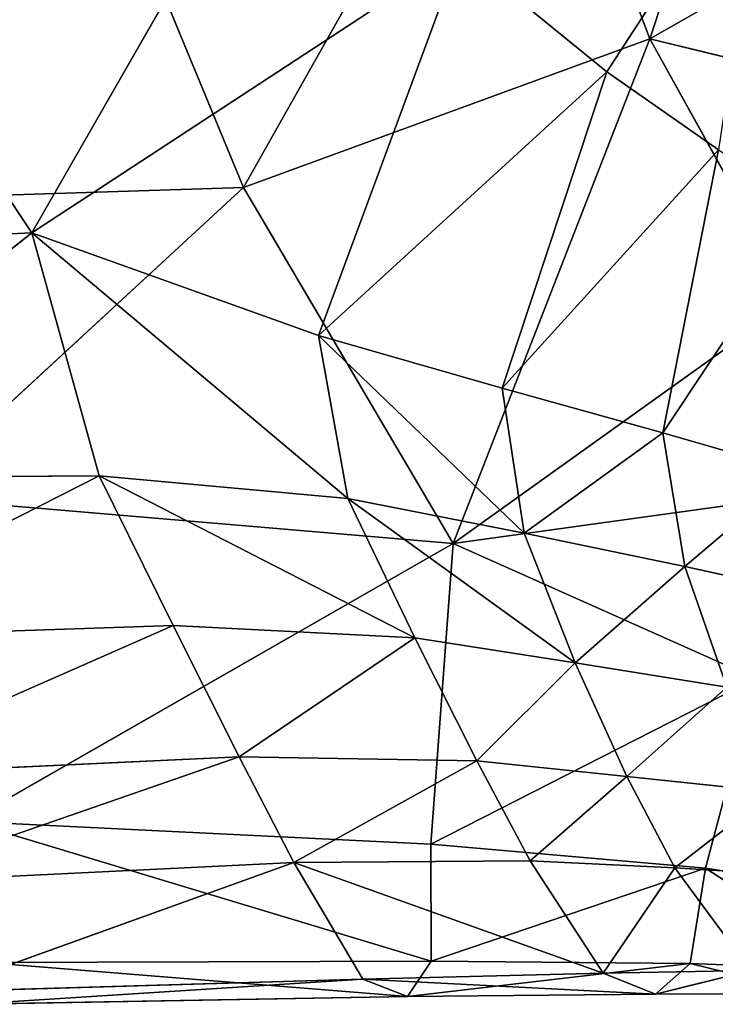
# Model space of a CAD drawing. Extents: x -0.56 to 0.78, y -0.72 to 0.72.
# Drawn here: x 0.36 to 0.43, y -0.71 to -0.62 of the extents above; entities that cross this region are included whole.
import ezdxf

# ---------------------------------------------------------------- set-up
doc = ezdxf.new("R2010")
doc.units = 0
doc.header["$LTSCALE"] = 0.0254
doc.layers.get('0').update_dxf_attribs({"color": 13, "linetype": 'CONTINUOUS'})

# ---------------------------------------------------------------- blocks, each defined once
blk = doc.blocks.new('CS1484_SED')
at = {"color": 0}
for p, q in [((0.423477, -0.618988, 1.181936), (0.437425, -0.576804, 1.184981)), ((0.423477, -0.618988, 1.181936), (0.437425, -0.576804, 1.184981)), ((0.384209, -0.633358, 1.176264), (0.410992, -0.585884, 1.181323)), ((0.384209, -0.633358, 1.176264), (0.410992, -0.585884, 1.181323)), ((0.410992, -0.585884, 1.181323), (0.423477, -0.618988, 1.181936)), ((0.410992, -0.585884, 1.181323), (0.423477, -0.618988, 1.181936)), ((0.363789, -0.637716, 1.096115), (0.389961, -0.592099, 1.099112)), ((0.363789, -0.637716, 1.096115), (0.389961, -0.592099, 1.099112)), ((0.384209, -0.633358, 1.176264), (0.368606, -0.595594, 1.175933)), ((0.384209, -0.633358, 1.176264), (0.368606, -0.595594, 1.175933)), ((0.337826, -0.598935, 1.095472), (0.363789, -0.637716, 1.096115)), ((0.337826, -0.598935, 1.095472), (0.363789, -0.637716, 1.096115)), ((0.41932, -0.622166, 1.100518), (0.434775, -0.598381, 1.102221)), ((0.41932, -0.622166, 1.100518), (0.434775, -0.598381, 1.102221)), ((0.423477, -0.618988, 1.181936), (0.446852, -0.605656, 1.185961)), ((0.423477, -0.618988, 1.181936), (0.446852, -0.605656, 1.185961)), ((0.363789, -0.637716, 1.096115), (0.405139, -0.610625, 1.099858)), ((0.363789, -0.637716, 1.096115), (0.405139, -0.610625, 1.099858)), ((0.405139, -0.610625, 1.099858), (0.391475, -0.647647, 1.097877)), ((0.405139, -0.610625, 1.099858), (0.391475, -0.647647, 1.097877)), ((0.41932, -0.622166, 1.100518), (0.405139, -0.610625, 1.099858)), ((0.41932, -0.622166, 1.100518), (0.405139, -0.610625, 1.099858)), ((0.423477, -0.618988, 1.181936), (0.384209, -0.633358, 1.176264)), ((0.423477, -0.618988, 1.181936), (0.384209, -0.633358, 1.176264)), ((0.404483, -0.667713, 1.176223), (0.423477, -0.618988, 1.181936)), ((0.404483, -0.667713, 1.176223), (0.423477, -0.618988, 1.181936)), ((0.423477, -0.618988, 1.181936), (0.437424, -0.644153, 1.182713)), ((0.458016, -0.627416, 1.186813), (0.423477, -0.618988, 1.181936)), ((0.458016, -0.627416, 1.186813), (0.423477, -0.618988, 1.181936)), ((0.423477, -0.618988, 1.181936), (0.437424, -0.644153, 1.182713)), ((0.391475, -0.647647, 1.097877), (0.41932, -0.622166, 1.100518)), ((0.391475, -0.647647, 1.097877), (0.41932, -0.622166, 1.100518)), ((0.409216, -0.652727, 1.099066), (0.41932, -0.622166, 1.100518)), ((0.409216, -0.652727, 1.099066), (0.41932, -0.622166, 1.100518)), ((0.430106, -0.629692, 1.100949), (0.41932, -0.622166, 1.100518)), ((0.430106, -0.629692, 1.100949), (0.41932, -0.622166, 1.100518)), ((0.409216, -0.652727, 1.099066), (0.430106, -0.629692, 1.100949)), ((0.409216, -0.652727, 1.099066), (0.430106, -0.629692, 1.100949)), ((0.430106, -0.629692, 1.100949), (0.424738, -0.657029, 1.100396)), ((0.430106, -0.629692, 1.100949), (0.424738, -0.657029, 1.100396)), ((0.384209, -0.633358, 1.176264), (0.341729, -0.634713, 1.171285)), ((0.384209, -0.633358, 1.176264), (0.341729, -0.634713, 1.171285)), ((0.384209, -0.633358, 1.176264), (0.351794, -0.663246, 1.170778)), ((0.384209, -0.633358, 1.176264), (0.351794, -0.663246, 1.170778)), ((0.404483, -0.667713, 1.176223), (0.384209, -0.633358, 1.176264)), ((0.404483, -0.667713, 1.176223), (0.384209, -0.633358, 1.176264)), ((0.424738, -0.657029, 1.100396), (0.439134, -0.63541, 1.101275)), ((0.424738, -0.657029, 1.100396), (0.439134, -0.63541, 1.101275)), ((0.363789, -0.637716, 1.096115), (0.324999, -0.639523, 1.092666)), ((0.363789, -0.637716, 1.096115), (0.324999, -0.639523, 1.092666)), ((0.333716, -0.661435, 1.092713), (0.363789, -0.637716, 1.096115)), ((0.333716, -0.661435, 1.092713), (0.363789, -0.637716, 1.096115)), ((0.363789, -0.637716, 1.096115), (0.370296, -0.661187, 1.096039)), ((0.363789, -0.637716, 1.096115), (0.370296, -0.661187, 1.096039)), ((0.363789, -0.637716, 1.096115), (0.394318, -0.663381, 1.098064)), ((0.363789, -0.637716, 1.096115), (0.394318, -0.663381, 1.098064)), ((0.363789, -0.637716, 1.096115), (0.391475, -0.647647, 1.097877)), ((0.363789, -0.637716, 1.096115), (0.391475, -0.647647, 1.097877)), ((0.404483, -0.667713, 1.176223), (0.437424, -0.644153, 1.182713)), ((0.404483, -0.667713, 1.176223), (0.437424, -0.644153, 1.182713)), ((0.394318, -0.663381, 1.098064), (0.391475, -0.647647, 1.097877)), ((0.391475, -0.647647, 1.097877), (0.411324, -0.666731, 1.099565)), ((0.391475, -0.647647, 1.097877), (0.411324, -0.666731, 1.099565)), ((0.391475, -0.647647, 1.097877), (0.409216, -0.652727, 1.099066)), ((0.394318, -0.663381, 1.098064), (0.391475, -0.647647, 1.097877)), ((0.391475, -0.647647, 1.097877), (0.409216, -0.652727, 1.099066)), ((0.411324, -0.666731, 1.099565), (0.409216, -0.652727, 1.099066)), ((0.409216, -0.652727, 1.099066), (0.424738, -0.657029, 1.100396)), ((0.411324, -0.666731, 1.099565), (0.409216, -0.652727, 1.099066)), ((0.409216, -0.652727, 1.099066), (0.424738, -0.657029, 1.100396)), ((0.424738, -0.657029, 1.100396), (0.411324, -0.666731, 1.099565)), ((0.424738, -0.657029, 1.100396), (0.411324, -0.666731, 1.099565)), ((0.424738, -0.657029, 1.100396), (0.426856, -0.669952, 1.101321)), ((0.424738, -0.657029, 1.100396), (0.426856, -0.669952, 1.101321)), ((0.424738, -0.657029, 1.100396), (0.437689, -0.660757, 1.101624)), ((0.424738, -0.657029, 1.100396), (0.437689, -0.660757, 1.101624)), ((0.437689, -0.660757, 1.101624), (0.426856, -0.669952, 1.101321)), ((0.437689, -0.660757, 1.101624), (0.426856, -0.669952, 1.101321)), ((0.370296, -0.661187, 1.096039), (0.333716, -0.661435, 1.092713)), ((0.370296, -0.661187, 1.096039), (0.333716, -0.661435, 1.092713)), ((0.339287, -0.676927, 1.094358), (0.370296, -0.661187, 1.096039)), ((0.339287, -0.676927, 1.094358), (0.370296, -0.661187, 1.096039)), ((0.370296, -0.661187, 1.096039), (0.37742, -0.675652, 1.097713)), ((0.370296, -0.661187, 1.096039), (0.37742, -0.675652, 1.097713)), ((0.370296, -0.661187, 1.096039), (0.400762, -0.676839, 1.09988)), ((0.370296, -0.661187, 1.096039), (0.400762, -0.676839, 1.09988)), ((0.370296, -0.661187, 1.096039), (0.394318, -0.663381, 1.098064)), ((0.370296, -0.661187, 1.096039), (0.394318, -0.663381, 1.098064)), ((0.452316, -0.661091, 1.183032), (0.404483, -0.667713, 1.176223)), ((0.452316, -0.661091, 1.183032), (0.404483, -0.667713, 1.176223)), ((0.404483, -0.667713, 1.176223), (0.351794, -0.663246, 1.170778)), ((0.404483, -0.667713, 1.176223), (0.351794, -0.663246, 1.170778)), ((0.411324, -0.666731, 1.099565), (0.394318, -0.663381, 1.098064)), ((0.400762, -0.676839, 1.09988), (0.394318, -0.663381, 1.098064)), ((0.394318, -0.663381, 1.098064), (0.416274, -0.679237, 1.101597)), ((0.394318, -0.663381, 1.098064), (0.416274, -0.679237, 1.101597)), ((0.411324, -0.666731, 1.099565), (0.394318, -0.663381, 1.098064)), ((0.400762, -0.676839, 1.09988), (0.394318, -0.663381, 1.098064)), ((0.416274, -0.679237, 1.101597), (0.411324, -0.666731, 1.099565)), ((0.411324, -0.666731, 1.099565), (0.426856, -0.669952, 1.101321)), ((0.411324, -0.666731, 1.099565), (0.426856, -0.669952, 1.101321)), ((0.416274, -0.679237, 1.101597), (0.411324, -0.666731, 1.099565)), ((0.404483, -0.667713, 1.176223), (0.357599, -0.694573, 1.164838)), ((0.404483, -0.667713, 1.176223), (0.357599, -0.694573, 1.164838)), ((0.402304, -0.696748, 1.167356), (0.404483, -0.667713, 1.176223)), ((0.402304, -0.696748, 1.167356), (0.404483, -0.667713, 1.176223)), ((0.433699, -0.680766, 1.176412), (0.404483, -0.667713, 1.176223)), ((0.433699, -0.680766, 1.176412), (0.404483, -0.667713, 1.176223)), ((0.426856, -0.669952, 1.101321), (0.416274, -0.679237, 1.101597)), ((0.426856, -0.669952, 1.101321), (0.416274, -0.679237, 1.101597)), ((0.430917, -0.681598, 1.103603), (0.426856, -0.669952, 1.101321)), ((0.426856, -0.669952, 1.101321), (0.440041, -0.672819, 1.102936)), ((0.430917, -0.681598, 1.103603), (0.426856, -0.669952, 1.101321)), ((0.426856, -0.669952, 1.101321), (0.440041, -0.672819, 1.102936)), ((0.37742, -0.675652, 1.097713), (0.339287, -0.676927, 1.094358)), ((0.37742, -0.675652, 1.097713), (0.339287, -0.676927, 1.094358)), ((0.37742, -0.675652, 1.097713), (0.344392, -0.690163, 1.098605)), ((0.37742, -0.675652, 1.097713), (0.344392, -0.690163, 1.098605)), ((0.400762, -0.676839, 1.09988), (0.37742, -0.675652, 1.097713)), ((0.37742, -0.675652, 1.097713), (0.383812, -0.688333, 1.10187)), ((0.400762, -0.676839, 1.09988), (0.37742, -0.675652, 1.097713)), ((0.37742, -0.675652, 1.097713), (0.383812, -0.688333, 1.10187)), ((0.383812, -0.688333, 1.10187), (0.400762, -0.676839, 1.09988)), ((0.383812, -0.688333, 1.10187), (0.400762, -0.676839, 1.09988)), ((0.416274, -0.679237, 1.101597), (0.400762, -0.676839, 1.09988)), ((0.400762, -0.676839, 1.09988), (0.406758, -0.688719, 1.104015)), ((0.416274, -0.679237, 1.101597), (0.400762, -0.676839, 1.09988)), ((0.400762, -0.676839, 1.09988), (0.406758, -0.688719, 1.104015)), ((0.406758, -0.688719, 1.104015), (0.416274, -0.679237, 1.101597)), ((0.406758, -0.688719, 1.104015), (0.416274, -0.679237, 1.101597)), ((0.430917, -0.681598, 1.103603), (0.416274, -0.679237, 1.101597)), ((0.416274, -0.679237, 1.101597), (0.42126, -0.690213, 1.105712)), ((0.416274, -0.679237, 1.101597), (0.42126, -0.690213, 1.105712)), ((0.430917, -0.681598, 1.103603), (0.416274, -0.679237, 1.101597)), ((0.433699, -0.680766, 1.176412), (0.402304, -0.696748, 1.167356)), ((0.433699, -0.680766, 1.176412), (0.402304, -0.696748, 1.167356)), ((0.428865, -0.699071, 1.166164), (0.433699, -0.680766, 1.176412)), ((0.428865, -0.699071, 1.166164), (0.433699, -0.680766, 1.176412)), ((0.430917, -0.681598, 1.103603), (0.42126, -0.690213, 1.105712)), ((0.430917, -0.681598, 1.103603), (0.42126, -0.690213, 1.105712)), ((0.344392, -0.690163, 1.098605), (0.383812, -0.688333, 1.10187)), ((0.344392, -0.690163, 1.098605), (0.383812, -0.688333, 1.10187)), ((0.383812, -0.688333, 1.10187), (0.348715, -0.700483, 1.10473)), ((0.383812, -0.688333, 1.10187), (0.348715, -0.700483, 1.10473)), ((0.383812, -0.688333, 1.10187), (0.389097, -0.698537, 1.107813)), ((0.406758, -0.688719, 1.104015), (0.383812, -0.688333, 1.10187)), ((0.406758, -0.688719, 1.104015), (0.383812, -0.688333, 1.10187)), ((0.383812, -0.688333, 1.10187), (0.389097, -0.698537, 1.107813)), ((0.389097, -0.698537, 1.107813), (0.406758, -0.688719, 1.104015)), ((0.389097, -0.698537, 1.107813), (0.406758, -0.688719, 1.104015)), ((0.42126, -0.690213, 1.105712), (0.406758, -0.688719, 1.104015)), ((0.42126, -0.690213, 1.105712), (0.406758, -0.688719, 1.104015)), ((0.411918, -0.698358, 1.109798), (0.406758, -0.688719, 1.104015)), ((0.411918, -0.698358, 1.109798), (0.406758, -0.688719, 1.104015)), ((0.411918, -0.698358, 1.109798), (0.42126, -0.690213, 1.105712)), ((0.411918, -0.698358, 1.109798), (0.42126, -0.690213, 1.105712)), ((0.42126, -0.690213, 1.105712), (0.425899, -0.699058, 1.111278)), ((0.42126, -0.690213, 1.105712), (0.425899, -0.699058, 1.111278)), ((0.42126, -0.690213, 1.105712), (0.435349, -0.691709, 1.107636)), ((0.42126, -0.690213, 1.105712), (0.435349, -0.691709, 1.107636)), ((0.435349, -0.691709, 1.107636), (0.425899, -0.699058, 1.111278)), ((0.435349, -0.691709, 1.107636), (0.425899, -0.699058, 1.111278)), ((0.357599, -0.694573, 1.164838), (0.402304, -0.696748, 1.167356)), ((0.402337, -0.708052, 1.152243), (0.357599, -0.694573, 1.164838)), ((0.357599, -0.694573, 1.164838), (0.402304, -0.696748, 1.167356)), ((0.402337, -0.708052, 1.152243), (0.357599, -0.694573, 1.164838)), ((0.402304, -0.696748, 1.167356), (0.428865, -0.699071, 1.166164)), ((0.402337, -0.708052, 1.152243), (0.402304, -0.696748, 1.167356)), ((0.402304, -0.696748, 1.167356), (0.428865, -0.699071, 1.166164)), ((0.402337, -0.708052, 1.152243), (0.402304, -0.696748, 1.167356)), ((0.348715, -0.700483, 1.10473), (0.389097, -0.698537, 1.107813)), ((0.348715, -0.700483, 1.10473), (0.389097, -0.698537, 1.107813)), ((0.389097, -0.698537, 1.107813), (0.354387, -0.711007, 1.11988)), ((0.389097, -0.698537, 1.107813), (0.354387, -0.711007, 1.11988)), ((0.389097, -0.698537, 1.107813), (0.411918, -0.698358, 1.109798)), ((0.389097, -0.698537, 1.107813), (0.411918, -0.698358, 1.109798)), ((0.389097, -0.698537, 1.107813), (0.395745, -0.709783, 1.122437)), ((0.41898, -0.70923, 1.123807), (0.389097, -0.698537, 1.107813)), ((0.389097, -0.698537, 1.107813), (0.395745, -0.709783, 1.122437)), ((0.41898, -0.70923, 1.123807), (0.389097, -0.698537, 1.107813)), ((0.411918, -0.698358, 1.109798), (0.41898, -0.70923, 1.123807)), ((0.411918, -0.698358, 1.109798), (0.425899, -0.699058, 1.111278)), ((0.411918, -0.698358, 1.109798), (0.41898, -0.70923, 1.123807)), ((0.411918, -0.698358, 1.109798), (0.425899, -0.699058, 1.111278)), ((0.402337, -0.708052, 1.152243), (0.428865, -0.699071, 1.166164)), ((0.402337, -0.708052, 1.152243), (0.428865, -0.699071, 1.166164)), ((0.41898, -0.70923, 1.123807), (0.425899, -0.699058, 1.111278)), ((0.41898, -0.70923, 1.123807), (0.425899, -0.699058, 1.111278)), ((0.433207, -0.708957, 1.124439), (0.425899, -0.699058, 1.111278)), ((0.425899, -0.699058, 1.111278), (0.439758, -0.699904, 1.112786)), ((0.433207, -0.708957, 1.124439), (0.425899, -0.699058, 1.111278)), ((0.425899, -0.699058, 1.111278), (0.439758, -0.699904, 1.112786)), ((0.428865, -0.699071, 1.166164), (0.42736, -0.708288, 1.151664)), ((0.428865, -0.699071, 1.166164), (0.42736, -0.708288, 1.151664)), ((0.428865, -0.699071, 1.166164), (0.447557, -0.701991, 1.163153)), ((0.428865, -0.699071, 1.166164), (0.447557, -0.701991, 1.163153)), ((0.428865, -0.699071, 1.166164), (0.443975, -0.70891, 1.149923)), ((0.428865, -0.699071, 1.166164), (0.443975, -0.70891, 1.149923)), ((0.402337, -0.708052, 1.152243), (0.359313, -0.708183, 1.150353)), ((0.402337, -0.708052, 1.152243), (0.359313, -0.708183, 1.150353)), ((0.400073, -0.711477, 1.13759), (0.359313, -0.708183, 1.150353)), ((0.400073, -0.711477, 1.13759), (0.359313, -0.708183, 1.150353)), ((0.400073, -0.711477, 1.13759), (0.402337, -0.708052, 1.152243)), ((0.400073, -0.711477, 1.13759), (0.402337, -0.708052, 1.152243)), ((0.42736, -0.708288, 1.151664), (0.400073, -0.711477, 1.13759)), ((0.42736, -0.708288, 1.151664), (0.400073, -0.711477, 1.13759)), ((0.42736, -0.708288, 1.151664), (0.402337, -0.708052, 1.152243)), ((0.42736, -0.708288, 1.151664), (0.402337, -0.708052, 1.152243)), ((0.424016, -0.711229, 1.138126), (0.42736, -0.708288, 1.151664)), ((0.424016, -0.711229, 1.138126), (0.42736, -0.708288, 1.151664)), ((0.443975, -0.70891, 1.149923), (0.42736, -0.708288, 1.151664)), ((0.42736, -0.708288, 1.151664), (0.439187, -0.711192, 1.137719)), ((0.42736, -0.708288, 1.151664), (0.439187, -0.711192, 1.137719)), ((0.443975, -0.70891, 1.149923), (0.42736, -0.708288, 1.151664)), ((0.41898, -0.70923, 1.123807), (0.395745, -0.709783, 1.122437)), ((0.41898, -0.70923, 1.123807), (0.395745, -0.709783, 1.122437)), ((0.433207, -0.708957, 1.124439), (0.41898, -0.70923, 1.123807)), ((0.433207, -0.708957, 1.124439), (0.41898, -0.70923, 1.123807)), ((0.41898, -0.70923, 1.123807), (0.424016, -0.711229, 1.138126)), ((0.41898, -0.70923, 1.123807), (0.424016, -0.711229, 1.138126)), ((0.424016, -0.711229, 1.138126), (0.433207, -0.708957, 1.124439)), ((0.424016, -0.711229, 1.138126), (0.433207, -0.708957, 1.124439)), ((0.395745, -0.709783, 1.122437), (0.354387, -0.711007, 1.11988)), ((0.395745, -0.709783, 1.122437), (0.354387, -0.711007, 1.11988)), ((0.395745, -0.709783, 1.122437), (0.357913, -0.712221, 1.135501)), ((0.395745, -0.709783, 1.122437), (0.357913, -0.712221, 1.135501)), ((0.395745, -0.709783, 1.122437), (0.400073, -0.711477, 1.13759)), ((0.424016, -0.711229, 1.138126), (0.395745, -0.709783, 1.122437)), ((0.395745, -0.709783, 1.122437), (0.400073, -0.711477, 1.13759)), ((0.424016, -0.711229, 1.138126), (0.395745, -0.709783, 1.122437)), ((0.424016, -0.711229, 1.138126), (0.439187, -0.711192, 1.137719)), ((0.424016, -0.711229, 1.138126), (0.439187, -0.711192, 1.137719)), ((0.357913, -0.712221, 1.135501), (0.400073, -0.711477, 1.13759)), ((0.357913, -0.712221, 1.135501), (0.400073, -0.711477, 1.13759)), ((0.400073, -0.711477, 1.13759), (0.424016, -0.711229, 1.138126)), ((0.400073, -0.711477, 1.13759), (0.424016, -0.711229, 1.138126))]:
    blk.add_line(p, q, dxfattribs=at)
at = {"color": 252}
mesh = blk.add_polyface(dxfattribs=at)
corners = [(0.437425, -0.576804, 1.184981), (0.410992, -0.585884, 1.181323), (0.423477, -0.618988, 1.181936)]
mesh.append_faces([[corners[k] for k in face] for face in [(0, 1, 2)]], dxfattribs={"color": 252})
mesh = blk.add_polyface(dxfattribs=at)
corners = [(0.446852, -0.605656, 1.185961), (0.437425, -0.576804, 1.184981), (0.423477, -0.618988, 1.181936)]
mesh.append_faces([[corners[k] for k in face] for face in [(0, 1, 2)]], dxfattribs={"color": 252})
mesh = blk.add_polyface(dxfattribs=at)
corners = [(0.410992, -0.585884, 1.181323), (0.368606, -0.595594, 1.175933), (0.384209, -0.633358, 1.176264)]
mesh.append_faces([[corners[k] for k in face] for face in [(0, 1, 2)]], dxfattribs={"color": 252})
mesh = blk.add_polyface(dxfattribs=at)
corners = [(0.423477, -0.618988, 1.181936), (0.410992, -0.585884, 1.181323), (0.384209, -0.633358, 1.176264)]
mesh.append_faces([[corners[k] for k in face] for face in [(0, 1, 2)]], dxfattribs={"color": 252})
mesh = blk.add_polyface(dxfattribs=at)
corners = [(0.389961, -0.592099, 1.099112), (0.363789, -0.637716, 1.096115), (0.337826, -0.598935, 1.095472)]
mesh.append_faces([[corners[k] for k in face] for face in [(0, 1, 2)]], dxfattribs={"color": 252})
mesh = blk.add_polyface(dxfattribs=at)
corners = [(0.405139, -0.610625, 1.099858), (0.363789, -0.637716, 1.096115), (0.389961, -0.592099, 1.099112)]
mesh.append_faces([[corners[k] for k in face] for face in [(0, 1, 2)]], dxfattribs={"color": 252})
mesh = blk.add_polyface(dxfattribs=at)
corners = [(0.368606, -0.595594, 1.175933), (0.328911, -0.598245, 1.171075), (0.341729, -0.634713, 1.171285)]
mesh.append_faces([[corners[k] for k in face] for face in [(0, 1, 2)]], dxfattribs={"color": 252})
mesh = blk.add_polyface(dxfattribs=at)
corners = [(0.384209, -0.633358, 1.176264), (0.368606, -0.595594, 1.175933), (0.341729, -0.634713, 1.171285)]
mesh.append_faces([[corners[k] for k in face] for face in [(0, 1, 2)]], dxfattribs={"color": 252})
mesh = blk.add_polyface(dxfattribs=at)
corners = [(0.363789, -0.637716, 1.096115), (0.324999, -0.639523, 1.092666), (0.337826, -0.598935, 1.095472)]
mesh.append_faces([[corners[k] for k in face] for face in [(0, 1, 2)]], dxfattribs={"color": 252})
mesh = blk.add_polyface(dxfattribs=at)
corners = [(0.434775, -0.598381, 1.102221), (0.41932, -0.622166, 1.100518), (0.405139, -0.610625, 1.099858)]
mesh.append_faces([[corners[k] for k in face] for face in [(0, 1, 2)]], dxfattribs={"color": 252})
mesh = blk.add_polyface(dxfattribs=at)
corners = [(0.434775, -0.598381, 1.102221), (0.430106, -0.629692, 1.100949), (0.41932, -0.622166, 1.100518)]
mesh.append_faces([[corners[k] for k in face] for face in [(0, 1, 2)]], dxfattribs={"color": 252})
mesh = blk.add_polyface(dxfattribs=at)
corners = [(0.458016, -0.627416, 1.186813), (0.446852, -0.605656, 1.185961), (0.423477, -0.618988, 1.181936)]
mesh.append_faces([[corners[k] for k in face] for face in [(0, 1, 2)]], dxfattribs={"color": 252})
mesh = blk.add_polyface(dxfattribs=at)
corners = [(0.405139, -0.610625, 1.099858), (0.391475, -0.647647, 1.097877), (0.363789, -0.637716, 1.096115)]
mesh.append_faces([[corners[k] for k in face] for face in [(0, 1, 2)]], dxfattribs={"color": 252})
mesh = blk.add_polyface(dxfattribs=at)
corners = [(0.41932, -0.622166, 1.100518), (0.391475, -0.647647, 1.097877), (0.405139, -0.610625, 1.099858)]
mesh.append_faces([[corners[k] for k in face] for face in [(0, 1, 2)]], dxfattribs={"color": 252})
mesh = blk.add_polyface(dxfattribs=at)
corners = [(0.423477, -0.618988, 1.181936), (0.384209, -0.633358, 1.176264), (0.404483, -0.667713, 1.176223)]
mesh.append_faces([[corners[k] for k in face] for face in [(0, 1, 2)]], dxfattribs={"color": 252})
mesh = blk.add_polyface(dxfattribs=at)
corners = [(0.437424, -0.644153, 1.182713), (0.423477, -0.618988, 1.181936), (0.404483, -0.667713, 1.176223)]
mesh.append_faces([[corners[k] for k in face] for face in [(0, 1, 2)]], dxfattribs={"color": 252})
mesh = blk.add_polyface(dxfattribs=at)
corners = [(0.458016, -0.627416, 1.186813), (0.423477, -0.618988, 1.181936), (0.437424, -0.644153, 1.182713)]
mesh.append_faces([[corners[k] for k in face] for face in [(0, 1, 2)]], dxfattribs={"color": 252})
mesh = blk.add_polyface(dxfattribs=at)
corners = [(0.41932, -0.622166, 1.100518), (0.409216, -0.652727, 1.099066), (0.391475, -0.647647, 1.097877)]
mesh.append_faces([[corners[k] for k in face] for face in [(0, 1, 2)]], dxfattribs={"color": 252})
mesh = blk.add_polyface(dxfattribs=at)
corners = [(0.430106, -0.629692, 1.100949), (0.409216, -0.652727, 1.099066), (0.41932, -0.622166, 1.100518)]
mesh.append_faces([[corners[k] for k in face] for face in [(0, 1, 2)]], dxfattribs={"color": 252})
mesh = blk.add_polyface(dxfattribs=at)
corners = [(0.430106, -0.629692, 1.100949), (0.424738, -0.657029, 1.100396), (0.409216, -0.652727, 1.099066)]
mesh.append_faces([[corners[k] for k in face] for face in [(0, 1, 2)]], dxfattribs={"color": 252})
mesh = blk.add_polyface(dxfattribs=at)
corners = [(0.439134, -0.63541, 1.101275), (0.424738, -0.657029, 1.100396), (0.430106, -0.629692, 1.100949)]
mesh.append_faces([[corners[k] for k in face] for face in [(0, 1, 2)]], dxfattribs={"color": 252})
mesh = blk.add_polyface(dxfattribs=at)
corners = [(0.384209, -0.633358, 1.176264), (0.341729, -0.634713, 1.171285), (0.351794, -0.663246, 1.170778)]
mesh.append_faces([[corners[k] for k in face] for face in [(0, 1, 2)]], dxfattribs={"color": 252})
mesh = blk.add_polyface(dxfattribs=at)
corners = [(0.404483, -0.667713, 1.176223), (0.384209, -0.633358, 1.176264), (0.351794, -0.663246, 1.170778)]
mesh.append_faces([[corners[k] for k in face] for face in [(0, 1, 2)]], dxfattribs={"color": 252})
mesh = blk.add_polyface(dxfattribs=at)
corners = [(0.439134, -0.63541, 1.101275), (0.437689, -0.660757, 1.101624), (0.424738, -0.657029, 1.100396)]
mesh.append_faces([[corners[k] for k in face] for face in [(0, 1, 2)]], dxfattribs={"color": 252})
mesh = blk.add_polyface(dxfattribs=at)
corners = [(0.363789, -0.637716, 1.096115), (0.333716, -0.661435, 1.092713), (0.324999, -0.639523, 1.092666)]
mesh.append_faces([[corners[k] for k in face] for face in [(0, 1, 2)]], dxfattribs={"color": 252})
mesh = blk.add_polyface(dxfattribs=at)
corners = [(0.370296, -0.661187, 1.096039), (0.333716, -0.661435, 1.092713), (0.363789, -0.637716, 1.096115)]
mesh.append_faces([[corners[k] for k in face] for face in [(0, 1, 2)]], dxfattribs={"color": 252})
mesh = blk.add_polyface(dxfattribs=at)
corners = [(0.394318, -0.663381, 1.098064), (0.370296, -0.661187, 1.096039), (0.363789, -0.637716, 1.096115)]
mesh.append_faces([[corners[k] for k in face] for face in [(0, 1, 2)]], dxfattribs={"color": 252})
mesh = blk.add_polyface(dxfattribs=at)
corners = [(0.394318, -0.663381, 1.098064), (0.363789, -0.637716, 1.096115), (0.391475, -0.647647, 1.097877)]
mesh.append_faces([[corners[k] for k in face] for face in [(0, 1, 2)]], dxfattribs={"color": 252})
mesh = blk.add_polyface(dxfattribs=at)
corners = [(0.452316, -0.661091, 1.183032), (0.437424, -0.644153, 1.182713), (0.404483, -0.667713, 1.176223)]
mesh.append_faces([[corners[k] for k in face] for face in [(0, 1, 2)]], dxfattribs={"color": 252})
mesh = blk.add_polyface(dxfattribs=at)
corners = [(0.411324, -0.666731, 1.099565), (0.394318, -0.663381, 1.098064), (0.391475, -0.647647, 1.097877)]
mesh.append_faces([[corners[k] for k in face] for face in [(0, 1, 2)]], dxfattribs={"color": 252})
mesh = blk.add_polyface(dxfattribs=at)
corners = [(0.411324, -0.666731, 1.099565), (0.391475, -0.647647, 1.097877), (0.409216, -0.652727, 1.099066)]
mesh.append_faces([[corners[k] for k in face] for face in [(0, 1, 2)]], dxfattribs={"color": 252})
mesh = blk.add_polyface(dxfattribs=at)
corners = [(0.424738, -0.657029, 1.100396), (0.411324, -0.666731, 1.099565), (0.409216, -0.652727, 1.099066)]
mesh.append_faces([[corners[k] for k in face] for face in [(0, 1, 2)]], dxfattribs={"color": 252})
mesh = blk.add_polyface(dxfattribs=at)
corners = [(0.426856, -0.669952, 1.101321), (0.411324, -0.666731, 1.099565), (0.424738, -0.657029, 1.100396)]
mesh.append_faces([[corners[k] for k in face] for face in [(0, 1, 2)]], dxfattribs={"color": 252})
mesh = blk.add_polyface(dxfattribs=at)
corners = [(0.437689, -0.660757, 1.101624), (0.426856, -0.669952, 1.101321), (0.424738, -0.657029, 1.100396)]
mesh.append_faces([[corners[k] for k in face] for face in [(0, 1, 2)]], dxfattribs={"color": 252})
mesh = blk.add_polyface(dxfattribs=at)
corners = [(0.440041, -0.672819, 1.102936), (0.426856, -0.669952, 1.101321), (0.437689, -0.660757, 1.101624)]
mesh.append_faces([[corners[k] for k in face] for face in [(0, 1, 2)]], dxfattribs={"color": 252})
mesh = blk.add_polyface(dxfattribs=at)
corners = [(0.370296, -0.661187, 1.096039), (0.339287, -0.676927, 1.094358), (0.333716, -0.661435, 1.092713)]
mesh.append_faces([[corners[k] for k in face] for face in [(0, 1, 2)]], dxfattribs={"color": 252})
mesh = blk.add_polyface(dxfattribs=at)
corners = [(0.37742, -0.675652, 1.097713), (0.339287, -0.676927, 1.094358), (0.370296, -0.661187, 1.096039)]
mesh.append_faces([[corners[k] for k in face] for face in [(0, 1, 2)]], dxfattribs={"color": 252})
mesh = blk.add_polyface(dxfattribs=at)
corners = [(0.400762, -0.676839, 1.09988), (0.37742, -0.675652, 1.097713), (0.370296, -0.661187, 1.096039)]
mesh.append_faces([[corners[k] for k in face] for face in [(0, 1, 2)]], dxfattribs={"color": 252})
mesh = blk.add_polyface(dxfattribs=at)
corners = [(0.400762, -0.676839, 1.09988), (0.370296, -0.661187, 1.096039), (0.394318, -0.663381, 1.098064)]
mesh.append_faces([[corners[k] for k in face] for face in [(0, 1, 2)]], dxfattribs={"color": 252})
mesh = blk.add_polyface(dxfattribs=at)
corners = [(0.452316, -0.661091, 1.183032), (0.404483, -0.667713, 1.176223), (0.433699, -0.680766, 1.176412)]
mesh.append_faces([[corners[k] for k in face] for face in [(0, 1, 2)]], dxfattribs={"color": 252})
mesh = blk.add_polyface(dxfattribs=at)
corners = [(0.404483, -0.667713, 1.176223), (0.351794, -0.663246, 1.170778), (0.357599, -0.694573, 1.164838)]
mesh.append_faces([[corners[k] for k in face] for face in [(0, 1, 2)]], dxfattribs={"color": 252})
mesh = blk.add_polyface(dxfattribs=at)
corners = [(0.416274, -0.679237, 1.101597), (0.400762, -0.676839, 1.09988), (0.394318, -0.663381, 1.098064)]
mesh.append_faces([[corners[k] for k in face] for face in [(0, 1, 2)]], dxfattribs={"color": 252})
mesh = blk.add_polyface(dxfattribs=at)
corners = [(0.416274, -0.679237, 1.101597), (0.394318, -0.663381, 1.098064), (0.411324, -0.666731, 1.099565)]
mesh.append_faces([[corners[k] for k in face] for face in [(0, 1, 2)]], dxfattribs={"color": 252})
mesh = blk.add_polyface(dxfattribs=at)
corners = [(0.426856, -0.669952, 1.101321), (0.416274, -0.679237, 1.101597), (0.411324, -0.666731, 1.099565)]
mesh.append_faces([[corners[k] for k in face] for face in [(0, 1, 2)]], dxfattribs={"color": 252})
mesh = blk.add_polyface(dxfattribs=at)
corners = [(0.404483, -0.667713, 1.176223), (0.357599, -0.694573, 1.164838), (0.402304, -0.696748, 1.167356)]
mesh.append_faces([[corners[k] for k in face] for face in [(0, 1, 2)]], dxfattribs={"color": 252})
mesh = blk.add_polyface(dxfattribs=at)
corners = [(0.433699, -0.680766, 1.176412), (0.404483, -0.667713, 1.176223), (0.402304, -0.696748, 1.167356)]
mesh.append_faces([[corners[k] for k in face] for face in [(0, 1, 2)]], dxfattribs={"color": 252})
mesh = blk.add_polyface(dxfattribs=at)
corners = [(0.430917, -0.681598, 1.103603), (0.416274, -0.679237, 1.101597), (0.426856, -0.669952, 1.101321)]
mesh.append_faces([[corners[k] for k in face] for face in [(0, 1, 2)]], dxfattribs={"color": 252})
mesh = blk.add_polyface(dxfattribs=at)
corners = [(0.440041, -0.672819, 1.102936), (0.430917, -0.681598, 1.103603), (0.426856, -0.669952, 1.101321)]
mesh.append_faces([[corners[k] for k in face] for face in [(0, 1, 2)]], dxfattribs={"color": 252})
mesh = blk.add_polyface(dxfattribs=at)
corners = [(0.37742, -0.675652, 1.097713), (0.344392, -0.690163, 1.098605), (0.339287, -0.676927, 1.094358)]
mesh.append_faces([[corners[k] for k in face] for face in [(0, 1, 2)]], dxfattribs={"color": 252})
mesh = blk.add_polyface(dxfattribs=at)
corners = [(0.383812, -0.688333, 1.10187), (0.344392, -0.690163, 1.098605), (0.37742, -0.675652, 1.097713)]
mesh.append_faces([[corners[k] for k in face] for face in [(0, 1, 2)]], dxfattribs={"color": 252})
mesh = blk.add_polyface(dxfattribs=at)
corners = [(0.400762, -0.676839, 1.09988), (0.383812, -0.688333, 1.10187), (0.37742, -0.675652, 1.097713)]
mesh.append_faces([[corners[k] for k in face] for face in [(0, 1, 2)]], dxfattribs={"color": 252})
mesh = blk.add_polyface(dxfattribs=at)
corners = [(0.406758, -0.688719, 1.104015), (0.383812, -0.688333, 1.10187), (0.400762, -0.676839, 1.09988)]
mesh.append_faces([[corners[k] for k in face] for face in [(0, 1, 2)]], dxfattribs={"color": 252})
mesh = blk.add_polyface(dxfattribs=at)
corners = [(0.416274, -0.679237, 1.101597), (0.406758, -0.688719, 1.104015), (0.400762, -0.676839, 1.09988)]
mesh.append_faces([[corners[k] for k in face] for face in [(0, 1, 2)]], dxfattribs={"color": 252})
mesh = blk.add_polyface(dxfattribs=at)
corners = [(0.42126, -0.690213, 1.105712), (0.406758, -0.688719, 1.104015), (0.416274, -0.679237, 1.101597)]
mesh.append_faces([[corners[k] for k in face] for face in [(0, 1, 2)]], dxfattribs={"color": 252})
mesh = blk.add_polyface(dxfattribs=at)
corners = [(0.430917, -0.681598, 1.103603), (0.42126, -0.690213, 1.105712), (0.416274, -0.679237, 1.101597)]
mesh.append_faces([[corners[k] for k in face] for face in [(0, 1, 2)]], dxfattribs={"color": 252})
mesh = blk.add_polyface(dxfattribs=at)
corners = [(0.433699, -0.680766, 1.176412), (0.402304, -0.696748, 1.167356), (0.428865, -0.699071, 1.166164)]
mesh.append_faces([[corners[k] for k in face] for face in [(0, 1, 2)]], dxfattribs={"color": 252})
mesh = blk.add_polyface(dxfattribs=at)
corners = [(0.447557, -0.701991, 1.163153), (0.433699, -0.680766, 1.176412), (0.428865, -0.699071, 1.166164)]
mesh.append_faces([[corners[k] for k in face] for face in [(0, 1, 2)]], dxfattribs={"color": 252})
mesh = blk.add_polyface(dxfattribs=at)
corners = [(0.435349, -0.691709, 1.107636), (0.42126, -0.690213, 1.105712), (0.430917, -0.681598, 1.103603)]
mesh.append_faces([[corners[k] for k in face] for face in [(0, 1, 2)]], dxfattribs={"color": 252})
mesh = blk.add_polyface(dxfattribs=at)
corners = [(0.383812, -0.688333, 1.10187), (0.348715, -0.700483, 1.10473), (0.344392, -0.690163, 1.098605)]
mesh.append_faces([[corners[k] for k in face] for face in [(0, 1, 2)]], dxfattribs={"color": 252})
mesh = blk.add_polyface(dxfattribs=at)
corners = [(0.389097, -0.698537, 1.107813), (0.348715, -0.700483, 1.10473), (0.383812, -0.688333, 1.10187)]
mesh.append_faces([[corners[k] for k in face] for face in [(0, 1, 2)]], dxfattribs={"color": 252})
mesh = blk.add_polyface(dxfattribs=at)
corners = [(0.406758, -0.688719, 1.104015), (0.389097, -0.698537, 1.107813), (0.383812, -0.688333, 1.10187)]
mesh.append_faces([[corners[k] for k in face] for face in [(0, 1, 2)]], dxfattribs={"color": 252})
mesh = blk.add_polyface(dxfattribs=at)
corners = [(0.411918, -0.698358, 1.109798), (0.389097, -0.698537, 1.107813), (0.406758, -0.688719, 1.104015)]
mesh.append_faces([[corners[k] for k in face] for face in [(0, 1, 2)]], dxfattribs={"color": 252})
mesh = blk.add_polyface(dxfattribs=at)
corners = [(0.42126, -0.690213, 1.105712), (0.411918, -0.698358, 1.109798), (0.406758, -0.688719, 1.104015)]
mesh.append_faces([[corners[k] for k in face] for face in [(0, 1, 2)]], dxfattribs={"color": 252})
mesh = blk.add_polyface(dxfattribs=at)
corners = [(0.425899, -0.699058, 1.111278), (0.411918, -0.698358, 1.109798), (0.42126, -0.690213, 1.105712)]
mesh.append_faces([[corners[k] for k in face] for face in [(0, 1, 2)]], dxfattribs={"color": 252})
mesh = blk.add_polyface(dxfattribs=at)
corners = [(0.435349, -0.691709, 1.107636), (0.425899, -0.699058, 1.111278), (0.42126, -0.690213, 1.105712)]
mesh.append_faces([[corners[k] for k in face] for face in [(0, 1, 2)]], dxfattribs={"color": 252})
mesh = blk.add_polyface(dxfattribs=at)
corners = [(0.439758, -0.699904, 1.112786), (0.425899, -0.699058, 1.111278), (0.435349, -0.691709, 1.107636)]
mesh.append_faces([[corners[k] for k in face] for face in [(0, 1, 2)]], dxfattribs={"color": 252})
mesh = blk.add_polyface(dxfattribs=at)
corners = [(0.357599, -0.694573, 1.164838), (0.359313, -0.708183, 1.150353), (0.402337, -0.708052, 1.152243)]
mesh.append_faces([[corners[k] for k in face] for face in [(0, 1, 2)]], dxfattribs={"color": 252})
mesh = blk.add_polyface(dxfattribs=at)
corners = [(0.402304, -0.696748, 1.167356), (0.357599, -0.694573, 1.164838), (0.402337, -0.708052, 1.152243)]
mesh.append_faces([[corners[k] for k in face] for face in [(0, 1, 2)]], dxfattribs={"color": 252})
mesh = blk.add_polyface(dxfattribs=at)
corners = [(0.402304, -0.696748, 1.167356), (0.402337, -0.708052, 1.152243), (0.428865, -0.699071, 1.166164)]
mesh.append_faces([[corners[k] for k in face] for face in [(0, 1, 2)]], dxfattribs={"color": 252})
mesh = blk.add_polyface(dxfattribs=at)
corners = [(0.354387, -0.711007, 1.11988), (0.348715, -0.700483, 1.10473), (0.389097, -0.698537, 1.107813)]
mesh.append_faces([[corners[k] for k in face] for face in [(0, 1, 2)]], dxfattribs={"color": 252})
mesh = blk.add_polyface(dxfattribs=at)
corners = [(0.395745, -0.709783, 1.122437), (0.354387, -0.711007, 1.11988), (0.389097, -0.698537, 1.107813)]
mesh.append_faces([[corners[k] for k in face] for face in [(0, 1, 2)]], dxfattribs={"color": 252})
mesh = blk.add_polyface(dxfattribs=at)
corners = [(0.41898, -0.70923, 1.123807), (0.389097, -0.698537, 1.107813), (0.411918, -0.698358, 1.109798)]
mesh.append_faces([[corners[k] for k in face] for face in [(0, 1, 2)]], dxfattribs={"color": 252})
mesh = blk.add_polyface(dxfattribs=at)
corners = [(0.41898, -0.70923, 1.123807), (0.395745, -0.709783, 1.122437), (0.389097, -0.698537, 1.107813)]
mesh.append_faces([[corners[k] for k in face] for face in [(0, 1, 2)]], dxfattribs={"color": 252})
mesh = blk.add_polyface(dxfattribs=at)
corners = [(0.41898, -0.70923, 1.123807), (0.411918, -0.698358, 1.109798), (0.425899, -0.699058, 1.111278)]
mesh.append_faces([[corners[k] for k in face] for face in [(0, 1, 2)]], dxfattribs={"color": 252})
mesh = blk.add_polyface(dxfattribs=at)
corners = [(0.428865, -0.699071, 1.166164), (0.402337, -0.708052, 1.152243), (0.42736, -0.708288, 1.151664)]
mesh.append_faces([[corners[k] for k in face] for face in [(0, 1, 2)]], dxfattribs={"color": 252})
mesh = blk.add_polyface(dxfattribs=at)
corners = [(0.433207, -0.708957, 1.124439), (0.41898, -0.70923, 1.123807), (0.425899, -0.699058, 1.111278)]
mesh.append_faces([[corners[k] for k in face] for face in [(0, 1, 2)]], dxfattribs={"color": 252})
mesh = blk.add_polyface(dxfattribs=at)
corners = [(0.433207, -0.708957, 1.124439), (0.425899, -0.699058, 1.111278), (0.439758, -0.699904, 1.112786)]
mesh.append_faces([[corners[k] for k in face] for face in [(0, 1, 2)]], dxfattribs={"color": 252})
mesh = blk.add_polyface(dxfattribs=at)
corners = [(0.428865, -0.699071, 1.166164), (0.42736, -0.708288, 1.151664), (0.443975, -0.70891, 1.149923)]
mesh.append_faces([[corners[k] for k in face] for face in [(0, 1, 2)]], dxfattribs={"color": 252})
mesh = blk.add_polyface(dxfattribs=at)
corners = [(0.428865, -0.699071, 1.166164), (0.443975, -0.70891, 1.149923), (0.447557, -0.701991, 1.163153)]
mesh.append_faces([[corners[k] for k in face] for face in [(0, 1, 2)]], dxfattribs={"color": 252})
mesh = blk.add_polyface(dxfattribs=at)
corners = [(0.359313, -0.708183, 1.150353), (0.357913, -0.712221, 1.135501), (0.400073, -0.711477, 1.13759)]
mesh.append_faces([[corners[k] for k in face] for face in [(0, 1, 2)]], dxfattribs={"color": 252})
mesh = blk.add_polyface(dxfattribs=at)
corners = [(0.402337, -0.708052, 1.152243), (0.359313, -0.708183, 1.150353), (0.400073, -0.711477, 1.13759)]
mesh.append_faces([[corners[k] for k in face] for face in [(0, 1, 2)]], dxfattribs={"color": 252})
mesh = blk.add_polyface(dxfattribs=at)
corners = [(0.402337, -0.708052, 1.152243), (0.400073, -0.711477, 1.13759), (0.42736, -0.708288, 1.151664)]
mesh.append_faces([[corners[k] for k in face] for face in [(0, 1, 2)]], dxfattribs={"color": 252})
mesh = blk.add_polyface(dxfattribs=at)
corners = [(0.42736, -0.708288, 1.151664), (0.400073, -0.711477, 1.13759), (0.424016, -0.711229, 1.138126)]
mesh.append_faces([[corners[k] for k in face] for face in [(0, 1, 2)]], dxfattribs={"color": 252})
mesh = blk.add_polyface(dxfattribs=at)
corners = [(0.42736, -0.708288, 1.151664), (0.424016, -0.711229, 1.138126), (0.439187, -0.711192, 1.137719)]
mesh.append_faces([[corners[k] for k in face] for face in [(0, 1, 2)]], dxfattribs={"color": 252})
mesh = blk.add_polyface(dxfattribs=at)
corners = [(0.42736, -0.708288, 1.151664), (0.439187, -0.711192, 1.137719), (0.443975, -0.70891, 1.149923)]
mesh.append_faces([[corners[k] for k in face] for face in [(0, 1, 2)]], dxfattribs={"color": 252})
mesh = blk.add_polyface(dxfattribs=at)
corners = [(0.424016, -0.711229, 1.138126), (0.395745, -0.709783, 1.122437), (0.41898, -0.70923, 1.123807)]
mesh.append_faces([[corners[k] for k in face] for face in [(0, 1, 2)]], dxfattribs={"color": 252})
mesh = blk.add_polyface(dxfattribs=at)
corners = [(0.424016, -0.711229, 1.138126), (0.41898, -0.70923, 1.123807), (0.433207, -0.708957, 1.124439)]
mesh.append_faces([[corners[k] for k in face] for face in [(0, 1, 2)]], dxfattribs={"color": 252})
mesh = blk.add_polyface(dxfattribs=at)
corners = [(0.424016, -0.711229, 1.138126), (0.433207, -0.708957, 1.124439), (0.439187, -0.711192, 1.137719)]
mesh.append_faces([[corners[k] for k in face] for face in [(0, 1, 2)]], dxfattribs={"color": 252})
mesh = blk.add_polyface(dxfattribs=at)
corners = [(0.357913, -0.712221, 1.135501), (0.354387, -0.711007, 1.11988), (0.395745, -0.709783, 1.122437)]
mesh.append_faces([[corners[k] for k in face] for face in [(0, 1, 2)]], dxfattribs={"color": 252})
mesh = blk.add_polyface(dxfattribs=at)
corners = [(0.400073, -0.711477, 1.13759), (0.357913, -0.712221, 1.135501), (0.395745, -0.709783, 1.122437)]
mesh.append_faces([[corners[k] for k in face] for face in [(0, 1, 2)]], dxfattribs={"color": 252})
mesh = blk.add_polyface(dxfattribs=at)
corners = [(0.424016, -0.711229, 1.138126), (0.400073, -0.711477, 1.13759), (0.395745, -0.709783, 1.122437)]
mesh.append_faces([[corners[k] for k in face] for face in [(0, 1, 2)]], dxfattribs={"color": 252})
blk = doc.blocks.new('SKP841A')
at = {"color": 0}
blk.add_blockref('CS1484_SED', (0, 0), dxfattribs=at)

msp = doc.modelspace()

# ---------------------------------------------------------------- block references
at = {"color": 0}
msp.add_blockref('SKP841A', (0, 0), dxfattribs=at)

doc.saveas('drawing.dxf')
